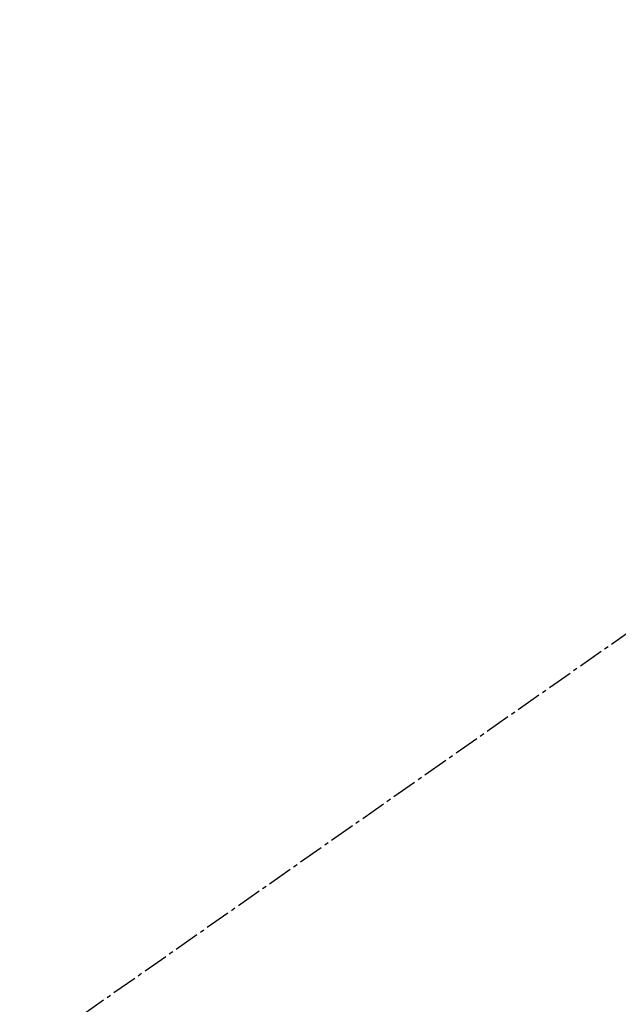
# Model space of a CAD drawing. Units: inches. Extents: x 0 to 26473, y -25 to 8845.
# Drawn here: x 15309 to 15327, y 7225 to 7254 of the extents above; entities that cross this region are included whole.
import ezdxf

# ---------------------------------------------------------------- set-up
doc = ezdxf.new("R2010")
doc.units = ezdxf.units.IN
doc.header["$MEASUREMENT"] = 0
doc.linetypes.add('CENTER2', pattern=[1.125, 0.75, -0.125, 0.125, -0.125])
doc.layers.add('150-機器', color=8, linetype='Continuous')
doc.layers.add('160-文字', color=254, linetype='Continuous')
doc.styles.add('KH001', font='txt')
doc.dimstyles.new('KH1xx030', dxfattribs={"dimscale": 30, "dimtxt": 2, "dimasz": 0.6, "dimexe": 0.3, "dimexo": 1.2, "dimgap": 0.5, "dimtad": 3, "dimdec": 1, "dimdsep": 46, "dimlunit": 6, "dimtxsty": 'KH001', "dimblk": 'DOT', "dimcen": 1, "dimdle": 1, "dimclrd": 256, "dimclre": 256, "dimclrt": 256, "dimadec": 0, "dimazin": 0, "dimtfac": 1, "dimtdec": 1, "dimtix": 1, "dimtmove": 2, "dimatfit": 3, "dimldrblk": 'CLOSEDBLANK', "dimfxl": 1, "dimtolj": 1, "dimtzin": 0, "dimlwd": -1, "dimlwe": -1, "dimarcsym": 0})

# ---------------------------------------------------------------- blocks, each defined once
blk = doc.blocks.new('F402_H')
at = {"layer": '150-機器', "color": 13, "linetype": 'CENTER2'}
blk.add_line((0, 0), (244.018, -170.863), dxfattribs=at)
blk = doc.blocks.new('_ClosedBlank')
at = {"color": 0, "linetype": 'ByBlock', "lineweight": -2}
for p, q in [((-1, 0.1667), (0, 0)), ((-1, 0.1667), (-1, -0.1667)), ((0, 0), (-1, -0.1667))]:
    blk.add_line(p, q, dxfattribs=at)
blk = doc.blocks.new('_Dot')
at = {"color": 0, "linetype": 'ByBlock', "lineweight": -2}
blk.add_line((-0.5, 0), (-1, 0), dxfattribs=at)
at = {"color": 0, "linetype": 'ByBlock', "const_width": 0.5}
blk.add_lwpolyline([(-0.25, 0, 1), (0.25, 0, 1)], format="xyb", close=True, dxfattribs=at)

msp = doc.modelspace()

# ---------------------------------------------------------------- block references
at = {"layer": '150-機器', "xscale": -1}
msp.add_blockref('F402_H', (15353.042, 7253.928), dxfattribs=at)

# ---------------------------------------------------------------- leaders
at = {"layer": '160-文字', "annotation_type": 0, "has_hookline": 1}
for points, hookline_direction, text_width in [([(15663.028, 7253.718), (15007.14, 5006.381), (15007.74, 5006.381)], 0, 1009.645), ([(15576.945, 7247.075), (15680.804, 5300.234), (15680.204, 5300.234)], 1, 1266.091)]:
    msp.add_leader(points, dimstyle='KH1xx030', override={"dimgap": 0.5, "dimtad": 1}, dxfattribs=dict(at, hookline_direction=hookline_direction, text_width=text_width))
at = {"layer": '160-文字'}
msp.add_leader([(15472.713, 7253.718), (15177.066, 5836.641)], dimstyle='KH1xx030', override={"dimgap": 0.5, "dimtad": 1}, dxfattribs=at)

doc.saveas('drawing.dxf')
